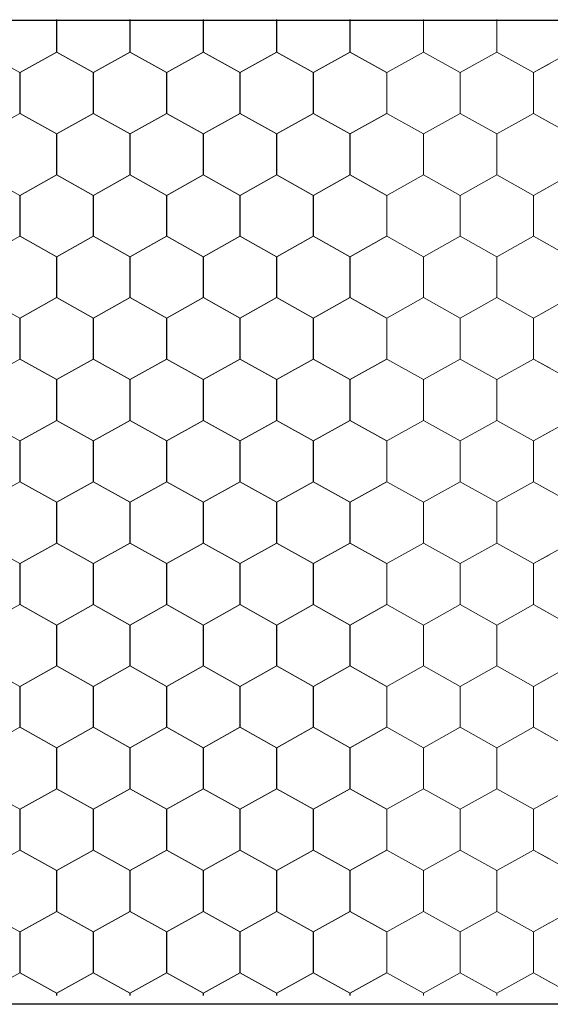
# Model space of a CAD drawing. Units: millimetres. Extents: x -1237 to 4446394, y -526266 to 574134.
# Drawn here: x 3488698 to 3551328, y -154568 to -38321 of the extents above; entities that cross this region are included whole.
import ezdxf

# ---------------------------------------------------------------- set-up
doc = ezdxf.new("R2010")
doc.units = ezdxf.units.MM
doc.header["$MEASUREMENT"] = 0
doc.layers.add('02 Foamglas_Stylo_No__26', color=1, linetype='Continuous', lineweight=25)
doc.layers.add('02 Foamglas_Stylo_No__6', color=1, linetype='Continuous', lineweight=0)

# ---------------------------------------------------------------- blocks, each defined once
blk = doc.blocks.new('*X2')
at = {"layer": '02 Foamglas_Stylo_No__6', "color": 1, "linetype": 'Continuous', "lineweight": 0}
for p, q in [((-515.51, 325), (-515.51, 328.97)), ((-506.85, 325), (-506.85, 328.97)), ((-498.19, 325), (-498.19, 328.97)), ((-489.53, 325), (-489.53, 328.97)), ((-480.87, 325), (-480.87, 328.97)), ((-472.17, 325), (-472.17, 328.97)), ((-463.51, 325), (-463.51, 328.97)), ((-376.87, 325), (-376.87, 328.97)), ((-368.21, 325), (-368.21, 328.97)), ((-359.55, 325), (-359.55, 328.97)), ((-350.89, 325), (-350.89, 328.97)), ((-342.23, 325), (-342.23, 328.97)), ((-333.57, 325), (-333.57, 328.97)), ((-324.91, 325), (-324.91, 328.97)), ((-519.84, 322.5), (-524.17, 325)), ((-519.84, 322.5), (-515.51, 325)), ((-511.18, 322.5), (-515.51, 325)), ((-511.18, 322.5), (-506.85, 325)), ((-502.52, 322.5), (-506.85, 325)), ((-502.52, 322.5), (-498.19, 325)), ((-493.86, 322.5), (-498.19, 325)), ((-493.86, 322.5), (-489.53, 325)), ((-485.2, 322.5), (-489.53, 325)), ((-485.2, 322.5), (-480.87, 325)), ((-476.54, 322.5), (-480.87, 325)), ((-476.5, 322.5), (-472.17, 325)), ((-467.84, 322.5), (-472.17, 325)), ((-467.84, 322.5), (-463.51, 325)), ((-459.18, 322.5), (-463.51, 325)), ((-459.18, 322.5), (-454.85, 325)), ((-381.2, 322.5), (-376.87, 325)), ((-372.54, 322.5), (-376.87, 325)), ((-372.54, 322.5), (-368.21, 325)), ((-363.88, 322.5), (-368.21, 325)), ((-363.88, 322.5), (-359.55, 325)), ((-355.22, 322.5), (-359.55, 325)), ((-355.22, 322.5), (-350.89, 325)), ((-346.56, 322.5), (-350.89, 325)), ((-346.56, 322.5), (-342.23, 325)), ((-337.9, 322.5), (-342.23, 325)), ((-337.9, 322.5), (-333.57, 325)), ((-329.24, 322.5), (-333.57, 325)), ((-329.24, 322.5), (-324.91, 325)), ((-320.58, 322.5), (-324.91, 325)), ((-320.58, 322.5), (-318.62, 323.63)), ((-519.84, 317.5), (-519.84, 322.5)), ((-511.18, 317.5), (-511.18, 322.5)), ((-502.52, 317.5), (-502.52, 322.5)), ((-493.86, 317.5), (-493.86, 322.5)), ((-485.2, 317.5), (-485.2, 322.5)), ((-476.5, 317.5), (-476.5, 322.5)), ((-467.84, 317.5), (-467.84, 322.5)), ((-459.18, 317.5), (-459.18, 322.5)), ((-381.2, 317.5), (-381.2, 322.5)), ((-372.54, 317.5), (-372.54, 322.5)), ((-363.88, 317.5), (-363.88, 322.5)), ((-355.22, 317.5), (-355.22, 322.5)), ((-346.56, 317.5), (-346.56, 322.5)), ((-337.9, 317.5), (-337.9, 322.5)), ((-329.24, 317.5), (-329.24, 322.5)), ((-320.58, 317.5), (-320.58, 322.5)), ((-524.17, 315), (-519.84, 317.5)), ((-515.51, 315), (-519.84, 317.5)), ((-515.51, 315), (-511.18, 317.5)), ((-506.85, 315), (-511.18, 317.5)), ((-506.85, 315), (-502.52, 317.5)), ((-498.19, 315), (-502.52, 317.5)), ((-498.19, 315), (-493.86, 317.5)), ((-489.53, 315), (-493.86, 317.5)), ((-489.53, 315), (-485.2, 317.5)), ((-480.87, 315), (-485.2, 317.5)), ((-480.87, 315), (-476.54, 317.5)), ((-476.5, 317.5), (-472.17, 315)), ((-472.17, 315), (-467.84, 317.5)), ((-463.51, 315), (-467.84, 317.5)), ((-463.51, 315), (-459.18, 317.5)), ((-454.85, 315), (-459.18, 317.5)), ((-381.2, 317.5), (-376.87, 315)), ((-376.87, 315), (-372.54, 317.5)), ((-368.21, 315), (-372.54, 317.5)), ((-368.21, 315), (-363.88, 317.5)), ((-359.55, 315), (-363.88, 317.5)), ((-359.55, 315), (-355.22, 317.5)), ((-350.89, 315), (-355.22, 317.5)), ((-350.89, 315), (-346.56, 317.5)), ((-342.23, 315), (-346.56, 317.5)), ((-342.23, 315), (-337.9, 317.5)), ((-333.57, 315), (-337.9, 317.5)), ((-333.57, 315), (-329.24, 317.5)), ((-324.91, 315), (-329.24, 317.5)), ((-324.91, 315), (-320.58, 317.5)), ((-318.62, 316.37), (-320.58, 317.5)), ((-515.51, 310), (-515.51, 315)), ((-506.85, 310), (-506.85, 315)), ((-498.19, 310), (-498.19, 315)), ((-489.53, 310), (-489.53, 315)), ((-480.87, 310), (-480.87, 315)), ((-472.17, 310), (-472.17, 315)), ((-463.51, 310), (-463.51, 315)), ((-376.87, 310), (-376.87, 315)), ((-368.21, 310), (-368.21, 315)), ((-359.55, 310), (-359.55, 315)), ((-350.89, 310), (-350.89, 315)), ((-342.23, 310), (-342.23, 315)), ((-333.57, 310), (-333.57, 315)), ((-324.91, 310), (-324.91, 315)), ((-519.84, 307.5), (-524.17, 310)), ((-519.84, 307.5), (-515.51, 310)), ((-511.18, 307.5), (-515.51, 310)), ((-511.18, 307.5), (-506.85, 310)), ((-502.52, 307.5), (-506.85, 310)), ((-502.52, 307.5), (-498.19, 310)), ((-493.86, 307.5), (-498.19, 310)), ((-493.86, 307.5), (-489.53, 310)), ((-485.2, 307.5), (-489.53, 310)), ((-485.2, 307.5), (-480.87, 310)), ((-476.54, 307.5), (-480.87, 310)), ((-476.5, 307.5), (-472.17, 310)), ((-467.84, 307.5), (-472.17, 310)), ((-467.84, 307.5), (-463.51, 310)), ((-459.18, 307.5), (-463.51, 310)), ((-459.18, 307.5), (-454.85, 310)), ((-381.2, 307.5), (-376.87, 310)), ((-372.54, 307.5), (-376.87, 310)), ((-372.54, 307.5), (-368.21, 310)), ((-363.88, 307.5), (-368.21, 310)), ((-363.88, 307.5), (-359.55, 310)), ((-355.22, 307.5), (-359.55, 310)), ((-355.22, 307.5), (-350.89, 310)), ((-346.56, 307.5), (-350.89, 310)), ((-346.56, 307.5), (-342.23, 310)), ((-337.9, 307.5), (-342.23, 310)), ((-337.9, 307.5), (-333.57, 310)), ((-329.24, 307.5), (-333.57, 310)), ((-329.24, 307.5), (-324.91, 310)), ((-320.58, 307.5), (-324.91, 310)), ((-320.58, 307.5), (-318.62, 308.63)), ((-519.84, 302.5), (-519.84, 307.5)), ((-511.18, 302.5), (-511.18, 307.5)), ((-502.52, 302.5), (-502.52, 307.5)), ((-493.86, 302.5), (-493.86, 307.5)), ((-485.2, 302.5), (-485.2, 307.5)), ((-476.5, 302.5), (-476.5, 307.5)), ((-467.84, 302.5), (-467.84, 307.5)), ((-459.18, 302.5), (-459.18, 307.5)), ((-381.2, 302.5), (-381.2, 307.5)), ((-372.54, 302.5), (-372.54, 307.5)), ((-363.88, 302.5), (-363.88, 307.5)), ((-355.22, 302.5), (-355.22, 307.5)), ((-346.56, 302.5), (-346.56, 307.5)), ((-337.9, 302.5), (-337.9, 307.5)), ((-329.24, 302.5), (-329.24, 307.5)), ((-320.58, 302.5), (-320.58, 307.5)), ((-524.17, 300), (-519.84, 302.5)), ((-515.51, 300), (-519.84, 302.5)), ((-515.51, 300), (-511.18, 302.5)), ((-506.85, 300), (-511.18, 302.5)), ((-506.85, 300), (-502.52, 302.5)), ((-498.19, 300), (-502.52, 302.5)), ((-498.19, 300), (-493.86, 302.5)), ((-489.53, 300), (-493.86, 302.5)), ((-489.53, 300), (-485.2, 302.5)), ((-480.87, 300), (-485.2, 302.5)), ((-480.87, 300), (-476.54, 302.5)), ((-476.5, 302.5), (-472.17, 300)), ((-472.17, 300), (-467.84, 302.5)), ((-463.51, 300), (-467.84, 302.5)), ((-463.51, 300), (-459.18, 302.5)), ((-454.85, 300), (-459.18, 302.5)), ((-381.2, 302.5), (-376.87, 300)), ((-376.87, 300), (-372.54, 302.5)), ((-368.21, 300), (-372.54, 302.5)), ((-368.21, 300), (-363.88, 302.5)), ((-359.55, 300), (-363.88, 302.5)), ((-359.55, 300), (-355.22, 302.5)), ((-350.89, 300), (-355.22, 302.5)), ((-350.89, 300), (-346.56, 302.5)), ((-342.23, 300), (-346.56, 302.5)), ((-342.23, 300), (-337.9, 302.5)), ((-333.57, 300), (-337.9, 302.5)), ((-333.57, 300), (-329.24, 302.5)), ((-324.91, 300), (-329.24, 302.5)), ((-324.91, 300), (-320.58, 302.5)), ((-318.62, 301.37), (-320.58, 302.5)), ((-515.51, 295), (-515.51, 300)), ((-506.85, 295), (-506.85, 300)), ((-498.19, 295), (-498.19, 300)), ((-489.53, 295), (-489.53, 300)), ((-480.87, 295), (-480.87, 300)), ((-472.17, 295), (-472.17, 300)), ((-463.51, 295), (-463.51, 300)), ((-376.87, 295), (-376.87, 300)), ((-368.21, 295), (-368.21, 300)), ((-359.55, 295), (-359.55, 300)), ((-350.89, 295), (-350.89, 300)), ((-342.23, 295), (-342.23, 300)), ((-333.57, 295), (-333.57, 300)), ((-324.91, 295), (-324.91, 300)), ((-519.84, 292.5), (-524.17, 295)), ((-519.84, 292.5), (-515.51, 295)), ((-511.18, 292.5), (-515.51, 295)), ((-511.18, 292.5), (-506.85, 295)), ((-502.52, 292.5), (-506.85, 295)), ((-502.52, 292.5), (-498.19, 295)), ((-493.86, 292.5), (-498.19, 295)), ((-493.86, 292.5), (-489.53, 295)), ((-485.2, 292.5), (-489.53, 295)), ((-485.2, 292.5), (-480.87, 295)), ((-476.54, 292.5), (-480.87, 295)), ((-476.5, 292.5), (-472.17, 295)), ((-467.84, 292.5), (-472.17, 295)), ((-467.84, 292.5), (-463.51, 295)), ((-459.18, 292.5), (-463.51, 295)), ((-459.18, 292.5), (-454.85, 295)), ((-381.2, 292.5), (-376.87, 295)), ((-372.54, 292.5), (-376.87, 295)), ((-372.54, 292.5), (-368.21, 295)), ((-363.88, 292.5), (-368.21, 295)), ((-363.88, 292.5), (-359.55, 295)), ((-355.22, 292.5), (-359.55, 295)), ((-355.22, 292.5), (-350.89, 295)), ((-346.56, 292.5), (-350.89, 295)), ((-346.56, 292.5), (-342.23, 295)), ((-337.9, 292.5), (-342.23, 295)), ((-337.9, 292.5), (-333.57, 295)), ((-329.24, 292.5), (-333.57, 295)), ((-329.24, 292.5), (-324.91, 295)), ((-320.58, 292.5), (-324.91, 295)), ((-320.58, 292.5), (-318.62, 293.63)), ((-519.84, 287.5), (-519.84, 292.5)), ((-511.18, 287.5), (-511.18, 292.5)), ((-502.52, 287.5), (-502.52, 292.5)), ((-493.86, 287.5), (-493.86, 292.5)), ((-485.2, 287.5), (-485.2, 292.5)), ((-476.5, 287.5), (-476.5, 292.5)), ((-467.84, 287.5), (-467.84, 292.5)), ((-459.18, 287.5), (-459.18, 292.5)), ((-381.2, 287.5), (-381.2, 292.5)), ((-372.54, 287.5), (-372.54, 292.5)), ((-363.88, 287.5), (-363.88, 292.5)), ((-355.22, 287.5), (-355.22, 292.5)), ((-346.56, 287.5), (-346.56, 292.5)), ((-337.9, 287.5), (-337.9, 292.5)), ((-329.24, 287.5), (-329.24, 292.5)), ((-320.58, 287.5), (-320.58, 292.5)), ((-524.17, 285), (-519.84, 287.5)), ((-515.51, 285), (-519.84, 287.5)), ((-515.51, 285), (-511.18, 287.5)), ((-506.85, 285), (-511.18, 287.5)), ((-506.85, 285), (-502.52, 287.5)), ((-498.19, 285), (-502.52, 287.5)), ((-498.19, 285), (-493.86, 287.5)), ((-489.53, 285), (-493.86, 287.5)), ((-489.53, 285), (-485.2, 287.5)), ((-480.87, 285), (-485.2, 287.5)), ((-480.87, 285), (-476.54, 287.5)), ((-476.5, 287.5), (-472.17, 285)), ((-472.17, 285), (-467.84, 287.5)), ((-463.51, 285), (-467.84, 287.5)), ((-463.51, 285), (-459.18, 287.5)), ((-454.85, 285), (-459.18, 287.5)), ((-381.2, 287.5), (-376.87, 285)), ((-376.87, 285), (-372.54, 287.5)), ((-368.21, 285), (-372.54, 287.5)), ((-368.21, 285), (-363.88, 287.5)), ((-359.55, 285), (-363.88, 287.5)), ((-359.55, 285), (-355.22, 287.5)), ((-350.89, 285), (-355.22, 287.5)), ((-350.89, 285), (-346.56, 287.5)), ((-342.23, 285), (-346.56, 287.5)), ((-342.23, 285), (-337.9, 287.5)), ((-333.57, 285), (-337.9, 287.5)), ((-333.57, 285), (-329.24, 287.5)), ((-324.91, 285), (-329.24, 287.5)), ((-324.91, 285), (-320.58, 287.5)), ((-318.62, 286.37), (-320.58, 287.5)), ((-515.51, 280), (-515.51, 285)), ((-506.85, 280), (-506.85, 285)), ((-498.19, 280), (-498.19, 285)), ((-489.53, 280), (-489.53, 285)), ((-480.87, 280), (-480.87, 285)), ((-472.17, 280), (-472.17, 285)), ((-463.51, 280), (-463.51, 285)), ((-376.87, 280), (-376.87, 285)), ((-368.21, 280), (-368.21, 285)), ((-359.55, 280), (-359.55, 285)), ((-350.89, 280), (-350.89, 285)), ((-342.23, 280), (-342.23, 285)), ((-333.57, 280), (-333.57, 285)), ((-324.91, 280), (-324.91, 285)), ((-519.84, 277.5), (-524.17, 280)), ((-519.84, 277.5), (-515.51, 280)), ((-511.18, 277.5), (-515.51, 280)), ((-511.18, 277.5), (-506.85, 280)), ((-502.52, 277.5), (-506.85, 280)), ((-502.52, 277.5), (-498.19, 280)), ((-493.86, 277.5), (-498.19, 280)), ((-493.86, 277.5), (-489.53, 280)), ((-485.2, 277.5), (-489.53, 280)), ((-485.2, 277.5), (-480.87, 280)), ((-476.54, 277.5), (-480.87, 280)), ((-476.5, 277.5), (-472.17, 280)), ((-467.84, 277.5), (-472.17, 280)), ((-467.84, 277.5), (-463.51, 280)), ((-459.18, 277.5), (-463.51, 280)), ((-459.18, 277.5), (-454.85, 280)), ((-381.2, 277.5), (-376.87, 280)), ((-372.54, 277.5), (-376.87, 280)), ((-372.54, 277.5), (-368.21, 280)), ((-363.88, 277.5), (-368.21, 280)), ((-363.88, 277.5), (-359.55, 280)), ((-355.22, 277.5), (-359.55, 280)), ((-355.22, 277.5), (-350.89, 280)), ((-346.56, 277.5), (-350.89, 280)), ((-346.56, 277.5), (-342.23, 280)), ((-337.9, 277.5), (-342.23, 280)), ((-337.9, 277.5), (-333.57, 280)), ((-329.24, 277.5), (-333.57, 280)), ((-329.24, 277.5), (-324.91, 280)), ((-320.58, 277.5), (-324.91, 280)), ((-320.58, 277.5), (-318.62, 278.63)), ((-519.84, 272.5), (-519.84, 277.5)), ((-511.18, 272.5), (-511.18, 277.5)), ((-502.52, 272.5), (-502.52, 277.5)), ((-493.86, 272.5), (-493.86, 277.5)), ((-485.2, 272.5), (-485.2, 277.5)), ((-476.5, 272.5), (-476.5, 277.5)), ((-467.84, 272.5), (-467.84, 277.5)), ((-459.18, 272.5), (-459.18, 277.5)), ((-381.2, 272.5), (-381.2, 277.5)), ((-372.54, 272.5), (-372.54, 277.5)), ((-363.88, 272.5), (-363.88, 277.5)), ((-355.22, 272.5), (-355.22, 277.5)), ((-346.56, 272.5), (-346.56, 277.5)), ((-337.9, 272.5), (-337.9, 277.5)), ((-329.24, 272.5), (-329.24, 277.5)), ((-320.58, 272.5), (-320.58, 277.5)), ((-524.17, 270), (-519.84, 272.5)), ((-515.51, 270), (-519.84, 272.5)), ((-515.51, 270), (-511.18, 272.5)), ((-506.85, 270), (-511.18, 272.5)), ((-506.85, 270), (-502.52, 272.5)), ((-498.19, 270), (-502.52, 272.5)), ((-498.19, 270), (-493.86, 272.5)), ((-489.53, 270), (-493.86, 272.5)), ((-489.53, 270), (-485.2, 272.5)), ((-480.87, 270), (-485.2, 272.5)), ((-480.87, 270), (-476.54, 272.5)), ((-476.5, 272.5), (-472.17, 270)), ((-472.17, 270), (-467.84, 272.5)), ((-463.51, 270), (-467.84, 272.5)), ((-463.51, 270), (-459.18, 272.5)), ((-454.85, 270), (-459.18, 272.5)), ((-381.2, 272.5), (-376.87, 270)), ((-376.87, 270), (-372.54, 272.5)), ((-368.21, 270), (-372.54, 272.5)), ((-368.21, 270), (-363.88, 272.5)), ((-359.55, 270), (-363.88, 272.5)), ((-359.55, 270), (-355.22, 272.5)), ((-350.89, 270), (-355.22, 272.5)), ((-350.89, 270), (-346.56, 272.5)), ((-342.23, 270), (-346.56, 272.5)), ((-342.23, 270), (-337.9, 272.5)), ((-333.57, 270), (-337.9, 272.5)), ((-333.57, 270), (-329.24, 272.5)), ((-324.91, 270), (-329.24, 272.5)), ((-324.91, 270), (-320.58, 272.5)), ((-318.62, 271.37), (-320.58, 272.5)), ((-515.51, 265), (-515.51, 270)), ((-506.85, 265), (-506.85, 270)), ((-498.19, 265), (-498.19, 270)), ((-489.53, 265), (-489.53, 270)), ((-480.87, 265), (-480.87, 270)), ((-472.17, 265), (-472.17, 270)), ((-463.51, 265), (-463.51, 270)), ((-376.87, 265), (-376.87, 270)), ((-368.21, 265), (-368.21, 270)), ((-359.55, 265), (-359.55, 270)), ((-350.89, 265), (-350.89, 270)), ((-342.23, 265), (-342.23, 270)), ((-333.57, 265), (-333.57, 270)), ((-324.91, 265), (-324.91, 270)), ((-519.84, 262.5), (-524.17, 265)), ((-519.84, 262.5), (-515.51, 265)), ((-511.18, 262.5), (-515.51, 265)), ((-511.18, 262.5), (-506.85, 265)), ((-502.52, 262.5), (-506.85, 265)), ((-502.52, 262.5), (-498.19, 265)), ((-493.86, 262.5), (-498.19, 265)), ((-493.86, 262.5), (-489.53, 265)), ((-485.2, 262.5), (-489.53, 265)), ((-485.2, 262.5), (-480.87, 265)), ((-476.54, 262.5), (-480.87, 265)), ((-476.5, 262.5), (-472.17, 265)), ((-467.84, 262.5), (-472.17, 265)), ((-467.84, 262.5), (-463.51, 265)), ((-459.18, 262.5), (-463.51, 265)), ((-459.18, 262.5), (-454.85, 265)), ((-381.2, 262.5), (-376.87, 265)), ((-372.54, 262.5), (-376.87, 265)), ((-372.54, 262.5), (-368.21, 265)), ((-363.88, 262.5), (-368.21, 265)), ((-363.88, 262.5), (-359.55, 265)), ((-355.22, 262.5), (-359.55, 265)), ((-355.22, 262.5), (-350.89, 265)), ((-346.56, 262.5), (-350.89, 265)), ((-346.56, 262.5), (-342.23, 265)), ((-337.9, 262.5), (-342.23, 265)), ((-337.9, 262.5), (-333.57, 265)), ((-329.24, 262.5), (-333.57, 265)), ((-329.24, 262.5), (-324.91, 265)), ((-320.58, 262.5), (-324.91, 265)), ((-320.58, 262.5), (-318.62, 263.63)), ((-519.84, 257.5), (-519.84, 262.5)), ((-511.18, 257.5), (-511.18, 262.5)), ((-502.52, 257.5), (-502.52, 262.5)), ((-493.86, 257.5), (-493.86, 262.5)), ((-485.2, 257.5), (-485.2, 262.5)), ((-476.5, 257.5), (-476.5, 262.5)), ((-467.84, 257.5), (-467.84, 262.5)), ((-459.18, 257.5), (-459.18, 262.5)), ((-381.2, 257.5), (-381.2, 262.5)), ((-372.54, 257.5), (-372.54, 262.5)), ((-363.88, 257.5), (-363.88, 262.5)), ((-355.22, 257.5), (-355.22, 262.5)), ((-346.56, 257.5), (-346.56, 262.5)), ((-337.9, 257.5), (-337.9, 262.5)), ((-329.24, 257.5), (-329.24, 262.5)), ((-320.58, 257.5), (-320.58, 262.5)), ((-524.17, 255), (-519.84, 257.5)), ((-515.51, 255), (-519.84, 257.5)), ((-515.51, 255), (-511.18, 257.5)), ((-506.85, 255), (-511.18, 257.5)), ((-506.85, 255), (-502.52, 257.5)), ((-498.19, 255), (-502.52, 257.5)), ((-498.19, 255), (-493.86, 257.5)), ((-489.53, 255), (-493.86, 257.5)), ((-489.53, 255), (-485.2, 257.5)), ((-480.87, 255), (-485.2, 257.5)), ((-480.87, 255), (-476.54, 257.5)), ((-476.5, 257.5), (-472.17, 255)), ((-472.17, 255), (-467.84, 257.5)), ((-463.51, 255), (-467.84, 257.5)), ((-463.51, 255), (-459.18, 257.5)), ((-454.85, 255), (-459.18, 257.5)), ((-381.2, 257.5), (-376.87, 255)), ((-376.87, 255), (-372.54, 257.5)), ((-368.21, 255), (-372.54, 257.5)), ((-368.21, 255), (-363.88, 257.5)), ((-359.55, 255), (-363.88, 257.5)), ((-359.55, 255), (-355.22, 257.5)), ((-350.89, 255), (-355.22, 257.5)), ((-350.89, 255), (-346.56, 257.5)), ((-342.23, 255), (-346.56, 257.5)), ((-342.23, 255), (-337.9, 257.5)), ((-333.57, 255), (-337.9, 257.5)), ((-333.57, 255), (-329.24, 257.5)), ((-324.91, 255), (-329.24, 257.5)), ((-324.91, 255), (-320.58, 257.5)), ((-318.62, 256.37), (-320.58, 257.5)), ((-515.51, 250), (-515.51, 255)), ((-506.85, 250), (-506.85, 255)), ((-498.19, 250), (-498.19, 255)), ((-489.53, 250), (-489.53, 255)), ((-480.87, 250), (-480.87, 255)), ((-472.17, 250), (-472.17, 255)), ((-463.51, 250), (-463.51, 255)), ((-376.87, 250), (-376.87, 255)), ((-368.21, 250), (-368.21, 255)), ((-359.55, 250), (-359.55, 255)), ((-350.89, 250), (-350.89, 255)), ((-342.23, 250), (-342.23, 255)), ((-333.57, 250), (-333.57, 255)), ((-324.91, 250), (-324.91, 255)), ((-519.84, 247.5), (-524.17, 250)), ((-519.84, 247.5), (-515.51, 250)), ((-511.18, 247.5), (-515.51, 250)), ((-511.18, 247.5), (-506.85, 250)), ((-502.52, 247.5), (-506.85, 250)), ((-502.52, 247.5), (-498.19, 250)), ((-493.86, 247.5), (-498.19, 250)), ((-493.86, 247.5), (-489.53, 250)), ((-485.2, 247.5), (-489.53, 250)), ((-485.2, 247.5), (-480.87, 250)), ((-476.54, 247.5), (-480.87, 250)), ((-476.5, 247.5), (-472.17, 250)), ((-467.84, 247.5), (-472.17, 250)), ((-467.84, 247.5), (-463.51, 250)), ((-459.18, 247.5), (-463.51, 250)), ((-459.18, 247.5), (-454.85, 250)), ((-381.2, 247.5), (-376.87, 250)), ((-372.54, 247.5), (-376.87, 250)), ((-372.54, 247.5), (-368.21, 250)), ((-363.88, 247.5), (-368.21, 250)), ((-363.88, 247.5), (-359.55, 250)), ((-355.22, 247.5), (-359.55, 250)), ((-355.22, 247.5), (-350.89, 250)), ((-346.56, 247.5), (-350.89, 250)), ((-346.56, 247.5), (-342.23, 250)), ((-337.9, 247.5), (-342.23, 250)), ((-337.9, 247.5), (-333.57, 250)), ((-329.24, 247.5), (-333.57, 250)), ((-329.24, 247.5), (-324.91, 250)), ((-320.58, 247.5), (-324.91, 250)), ((-320.58, 247.5), (-318.62, 248.63)), ((-519.84, 242.5), (-519.84, 247.5)), ((-511.18, 242.5), (-511.18, 247.5)), ((-502.52, 242.5), (-502.52, 247.5)), ((-493.86, 242.5), (-493.86, 247.5)), ((-485.2, 242.5), (-485.2, 247.5)), ((-476.5, 242.5), (-476.5, 247.5)), ((-467.84, 242.5), (-467.84, 247.5)), ((-459.18, 242.5), (-459.18, 247.5)), ((-381.2, 242.5), (-381.2, 247.5)), ((-372.54, 242.5), (-372.54, 247.5)), ((-363.88, 242.5), (-363.88, 247.5)), ((-355.22, 242.5), (-355.22, 247.5)), ((-346.56, 242.5), (-346.56, 247.5)), ((-337.9, 242.5), (-337.9, 247.5)), ((-329.24, 242.5), (-329.24, 247.5)), ((-320.58, 242.5), (-320.58, 247.5)), ((-524.17, 240), (-519.84, 242.5)), ((-515.51, 240), (-519.84, 242.5)), ((-515.51, 240), (-511.18, 242.5)), ((-506.85, 240), (-511.18, 242.5)), ((-506.85, 240), (-502.52, 242.5)), ((-498.19, 240), (-502.52, 242.5)), ((-498.19, 240), (-493.86, 242.5)), ((-489.53, 240), (-493.86, 242.5)), ((-489.53, 240), (-485.2, 242.5)), ((-480.87, 240), (-485.2, 242.5)), ((-480.87, 240), (-476.54, 242.5)), ((-476.5, 242.5), (-472.17, 240)), ((-472.17, 240), (-467.84, 242.5)), ((-463.51, 240), (-467.84, 242.5)), ((-463.51, 240), (-459.18, 242.5)), ((-454.85, 240), (-459.18, 242.5)), ((-381.2, 242.5), (-376.87, 240)), ((-376.87, 240), (-372.54, 242.5)), ((-368.21, 240), (-372.54, 242.5)), ((-368.21, 240), (-363.88, 242.5)), ((-359.55, 240), (-363.88, 242.5)), ((-359.55, 240), (-355.22, 242.5)), ((-350.89, 240), (-355.22, 242.5)), ((-350.89, 240), (-346.56, 242.5)), ((-342.23, 240), (-346.56, 242.5)), ((-342.23, 240), (-337.9, 242.5)), ((-333.57, 240), (-337.9, 242.5)), ((-333.57, 240), (-329.24, 242.5)), ((-324.91, 240), (-329.24, 242.5)), ((-324.91, 240), (-320.58, 242.5)), ((-318.62, 241.37), (-320.58, 242.5)), ((-515.51, 235), (-515.51, 240)), ((-506.85, 235), (-506.85, 240)), ((-498.19, 235), (-498.19, 240)), ((-489.53, 235), (-489.53, 240)), ((-480.87, 235), (-480.87, 240)), ((-472.17, 235), (-472.17, 240)), ((-463.51, 235), (-463.51, 240)), ((-376.87, 235), (-376.87, 240)), ((-368.21, 235), (-368.21, 240)), ((-359.55, 235), (-359.55, 240)), ((-350.89, 235), (-350.89, 240)), ((-342.23, 235), (-342.23, 240)), ((-333.57, 235), (-333.57, 240)), ((-324.91, 235), (-324.91, 240)), ((-519.84, 232.5), (-524.17, 235)), ((-519.84, 232.5), (-515.51, 235)), ((-511.18, 232.5), (-515.51, 235)), ((-511.18, 232.5), (-506.85, 235)), ((-502.52, 232.5), (-506.85, 235)), ((-502.52, 232.5), (-498.19, 235)), ((-493.86, 232.5), (-498.19, 235)), ((-493.86, 232.5), (-489.53, 235)), ((-485.2, 232.5), (-489.53, 235)), ((-485.2, 232.5), (-480.87, 235)), ((-476.54, 232.5), (-480.87, 235)), ((-476.5, 232.5), (-472.17, 235)), ((-467.84, 232.5), (-472.17, 235)), ((-467.84, 232.5), (-463.51, 235)), ((-459.18, 232.5), (-463.51, 235)), ((-459.18, 232.5), (-454.85, 235)), ((-381.2, 232.5), (-376.87, 235)), ((-372.54, 232.5), (-376.87, 235)), ((-372.54, 232.5), (-368.21, 235)), ((-363.88, 232.5), (-368.21, 235)), ((-363.88, 232.5), (-359.55, 235)), ((-355.22, 232.5), (-359.55, 235)), ((-355.22, 232.5), (-350.89, 235)), ((-346.56, 232.5), (-350.89, 235)), ((-346.56, 232.5), (-342.23, 235)), ((-337.9, 232.5), (-342.23, 235)), ((-337.9, 232.5), (-333.57, 235)), ((-329.24, 232.5), (-333.57, 235)), ((-329.24, 232.5), (-324.91, 235)), ((-320.58, 232.5), (-324.91, 235)), ((-320.58, 232.5), (-318.62, 233.63)), ((-519.84, 227.5), (-519.84, 232.5)), ((-511.18, 227.5), (-511.18, 232.5)), ((-502.52, 227.5), (-502.52, 232.5)), ((-493.86, 227.5), (-493.86, 232.5)), ((-485.2, 227.5), (-485.2, 232.5)), ((-476.5, 227.5), (-476.5, 232.5)), ((-467.84, 227.5), (-467.84, 232.5)), ((-459.18, 227.5), (-459.18, 232.5)), ((-381.2, 227.5), (-381.2, 232.5)), ((-372.54, 227.5), (-372.54, 232.5)), ((-363.88, 227.5), (-363.88, 232.5)), ((-355.22, 227.5), (-355.22, 232.5)), ((-346.56, 227.5), (-346.56, 232.5)), ((-337.9, 227.5), (-337.9, 232.5)), ((-329.24, 227.5), (-329.24, 232.5)), ((-320.58, 227.5), (-320.58, 232.5)), ((-524.17, 225), (-519.84, 227.5)), ((-515.51, 225), (-519.84, 227.5)), ((-515.51, 225), (-511.18, 227.5)), ((-506.85, 225), (-511.18, 227.5)), ((-506.85, 225), (-502.52, 227.5)), ((-498.19, 225), (-502.52, 227.5)), ((-498.19, 225), (-493.86, 227.5)), ((-489.53, 225), (-493.86, 227.5)), ((-489.53, 225), (-485.2, 227.5)), ((-480.87, 225), (-485.2, 227.5)), ((-480.87, 225), (-476.54, 227.5)), ((-476.5, 227.5), (-472.17, 225)), ((-472.17, 225), (-467.84, 227.5)), ((-463.51, 225), (-467.84, 227.5)), ((-463.51, 225), (-459.18, 227.5)), ((-454.85, 225), (-459.18, 227.5)), ((-381.2, 227.5), (-376.87, 225)), ((-376.87, 225), (-372.54, 227.5)), ((-368.21, 225), (-372.54, 227.5)), ((-368.21, 225), (-363.88, 227.5)), ((-359.55, 225), (-363.88, 227.5)), ((-359.55, 225), (-355.22, 227.5)), ((-350.89, 225), (-355.22, 227.5)), ((-350.89, 225), (-346.56, 227.5)), ((-342.23, 225), (-346.56, 227.5)), ((-342.23, 225), (-337.9, 227.5)), ((-333.57, 225), (-337.9, 227.5)), ((-333.57, 225), (-329.24, 227.5)), ((-324.91, 225), (-329.24, 227.5)), ((-324.91, 225), (-320.58, 227.5)), ((-318.62, 226.37), (-320.58, 227.5)), ((-515.51, 220), (-515.51, 225)), ((-506.85, 220), (-506.85, 225)), ((-498.19, 220), (-498.19, 225)), ((-489.53, 220), (-489.53, 225)), ((-480.87, 220), (-480.87, 225)), ((-472.17, 220), (-472.17, 225)), ((-463.51, 220), (-463.51, 225)), ((-376.87, 220), (-376.87, 225)), ((-368.21, 220), (-368.21, 225)), ((-359.55, 220), (-359.55, 225)), ((-350.89, 220), (-350.89, 225)), ((-342.23, 220), (-342.23, 225)), ((-333.57, 220), (-333.57, 225)), ((-324.91, 220), (-324.91, 225)), ((-519.84, 217.5), (-524.17, 220)), ((-519.84, 217.5), (-515.51, 220)), ((-511.18, 217.5), (-515.51, 220)), ((-511.18, 217.5), (-506.85, 220)), ((-502.52, 217.5), (-506.85, 220)), ((-502.52, 217.5), (-498.19, 220)), ((-493.86, 217.5), (-498.19, 220)), ((-493.86, 217.5), (-489.53, 220)), ((-485.2, 217.5), (-489.53, 220)), ((-485.2, 217.5), (-480.87, 220)), ((-476.54, 217.5), (-480.87, 220)), ((-476.5, 217.5), (-472.17, 220)), ((-467.84, 217.5), (-472.17, 220)), ((-467.84, 217.5), (-463.51, 220)), ((-459.18, 217.5), (-463.51, 220)), ((-459.18, 217.5), (-454.85, 220)), ((-381.2, 217.5), (-376.87, 220)), ((-372.54, 217.5), (-376.87, 220)), ((-372.54, 217.5), (-368.21, 220)), ((-363.88, 217.5), (-368.21, 220)), ((-363.88, 217.5), (-359.55, 220)), ((-355.22, 217.5), (-359.55, 220)), ((-355.22, 217.5), (-350.89, 220)), ((-346.56, 217.5), (-350.89, 220)), ((-346.56, 217.5), (-342.23, 220)), ((-337.9, 217.5), (-342.23, 220)), ((-337.9, 217.5), (-333.57, 220)), ((-329.24, 217.5), (-333.57, 220)), ((-329.24, 217.5), (-324.91, 220)), ((-320.58, 217.5), (-324.91, 220)), ((-320.58, 217.5), (-318.62, 218.63)), ((-519.84, 212.5), (-519.84, 217.5)), ((-511.18, 212.5), (-511.18, 217.5)), ((-502.52, 212.5), (-502.52, 217.5)), ((-493.86, 212.5), (-493.86, 217.5)), ((-485.2, 212.5), (-485.2, 217.5)), ((-476.5, 212.5), (-476.5, 217.5)), ((-467.84, 212.5), (-467.84, 217.5)), ((-459.18, 212.5), (-459.18, 217.5)), ((-381.2, 212.5), (-381.2, 217.5)), ((-372.54, 212.5), (-372.54, 217.5)), ((-363.88, 212.5), (-363.88, 217.5)), ((-355.22, 212.5), (-355.22, 217.5)), ((-346.56, 212.5), (-346.56, 217.5)), ((-337.9, 212.5), (-337.9, 217.5)), ((-329.24, 212.5), (-329.24, 217.5)), ((-320.58, 212.5), (-320.58, 217.5)), ((-524.17, 210), (-519.84, 212.5)), ((-515.51, 210), (-519.84, 212.5)), ((-515.51, 210), (-511.18, 212.5)), ((-506.85, 210), (-511.18, 212.5)), ((-506.85, 210), (-502.52, 212.5)), ((-498.19, 210), (-502.52, 212.5)), ((-498.19, 210), (-493.86, 212.5)), ((-489.53, 210), (-493.86, 212.5)), ((-489.53, 210), (-485.2, 212.5)), ((-480.87, 210), (-485.2, 212.5)), ((-480.87, 210), (-476.54, 212.5)), ((-476.5, 212.5), (-472.17, 210)), ((-472.17, 210), (-467.84, 212.5)), ((-463.51, 210), (-467.84, 212.5)), ((-463.51, 210), (-459.18, 212.5)), ((-454.85, 210), (-459.18, 212.5)), ((-381.2, 212.5), (-376.87, 210)), ((-376.87, 210), (-372.54, 212.5)), ((-368.21, 210), (-372.54, 212.5)), ((-368.21, 210), (-363.88, 212.5)), ((-359.55, 210), (-363.88, 212.5)), ((-359.55, 210), (-355.22, 212.5)), ((-350.89, 210), (-355.22, 212.5)), ((-350.89, 210), (-346.56, 212.5)), ((-342.23, 210), (-346.56, 212.5)), ((-342.23, 210), (-337.9, 212.5)), ((-333.57, 210), (-337.9, 212.5)), ((-333.57, 210), (-329.24, 212.5)), ((-324.91, 210), (-329.24, 212.5)), ((-324.91, 210), (-320.58, 212.5)), ((-318.62, 211.37), (-320.58, 212.5)), ((-515.51, 209.74), (-515.51, 210)), ((-506.85, 209.74), (-506.85, 210)), ((-498.19, 209.74), (-498.19, 210)), ((-489.53, 209.74), (-489.53, 210)), ((-480.87, 209.74), (-480.87, 210)), ((-472.17, 209.74), (-472.17, 210)), ((-463.51, 209.74), (-463.51, 210)), ((-376.87, 209.74), (-376.87, 210)), ((-368.21, 209.74), (-368.21, 210)), ((-359.55, 209.74), (-359.55, 210)), ((-350.89, 209.74), (-350.89, 210)), ((-342.23, 209.74), (-342.23, 210)), ((-333.57, 209.74), (-333.57, 210)), ((-324.91, 209.74), (-324.91, 210))]:
    blk.add_line(p, q, dxfattribs=at)
blk = doc.blocks.new('Hachure_1', base_point=(0, 3000))
at = {"layer": '02 Foamglas_Stylo_No__6', "color": 1, "linetype": 'Continuous', "lineweight": 0}
blk.add_blockref('*X2', (0, 0), dxfattribs=at)

msp = doc.modelspace()

# ---------------------------------------------------------------- linework, layer by layer
at = {"layer": '02 Foamglas_Stylo_No__26', "color": 1, "linetype": 'Continuous', "lineweight": 25}
for p, q in [((3294781, -38391), (3685288, -38391)), ((3685288, -154568), (3294781, -154568))]:
    msp.add_line(p, q, dxfattribs=at)

# ---------------------------------------------------------------- block references
at = {"layer": '02 Foamglas_Stylo_No__6', "color": 1, "linetype": 'Continuous', "lineweight": 0, "xscale": 999.7892518440455, "yscale": 966.1866326791911, "zscale": 999.7892518440464}
for p in [(3869855, 2542396), (4008427, 2542396)]:
    msp.add_blockref('Hachure_1', p, dxfattribs=at)

doc.saveas('drawing.dxf')
